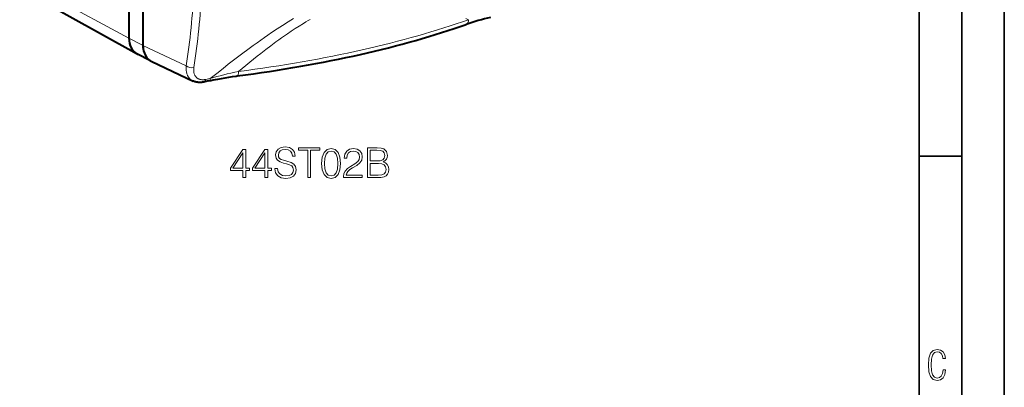
# Model space of a CAD drawing. Extents: x 0 to 420, y 0 to 297.
# Drawn here: x 304 to 420, y 167 to 211 of the extents above; entities that cross this region are included whole.
import ezdxf

# ---------------------------------------------------------------- set-up
doc = ezdxf.new("R2010")
doc.units = 0

msp = doc.modelspace()

# ---------------------------------------------------------------- linework, layer by layer
at = {"color": 7, "lineweight": 35}
for p, q in [((420, 0), (420, 297)), ((420, 0), (420, 297)), ((415, 4.99976), (415, 292)), ((410, 9.99976), (410, 287)), ((410, 194.666), (415, 194.666))]:
    msp.add_line(p, q, dxfattribs=at)
at = {"color": 7, "lineweight": 40}
for p, q in [((317.014832, 256.756866), (317.014832, 208.51944)), ((318.663818, 252.967789), (318.663818, 207.661911)), ((304.966736, 213.90918), (317.97168, 206.676697)), ((317.014832, 213.179626), (317.014832, 208.51944)), ((319.468658, 205.915009), (318.026459, 206.647552)), ((319.718719, 205.768997), (324.564606, 203.484222)), ((326.380859, 203.499283), (325.828674, 203.375031))]:
    msp.add_line(p, q, dxfattribs=at)
at = {"color": 7, "lineweight": 18}
for p, q in [((318.604889, 254.374695), (318.604889, 207.703293)), ((317.014832, 208.51944), (304.160339, 215.462158)), ((318.604889, 207.703293), (317.014832, 208.51944)), ((318.663818, 207.661911), (323.752563, 205.262634)), ((326.587921, 203.800552), (326.035736, 203.676285))]:
    msp.add_line(p, q, dxfattribs=at)
for points in [[(336.388031, 210.828384), (335.733917, 210.431641), (335.084198, 210.023438), (334.43866, 209.604889), (333.797058, 209.177017), (333.371399, 208.887054), (332.947266, 208.593613), (332.524658, 208.296936), (332.103485, 207.997269), (331.637054, 207.661026), (331.172211, 207.321609), (330.246765, 206.634247), (329.326324, 205.936996), (328.704071, 205.458923), (328.083557, 204.977448), (327.334778, 204.390869), (326.587921, 203.800552)], [(356.9534, 210.694748), (356.663574, 210.843033)], [(338.334167, 210.732269), (338.081116, 210.586304), (337.810242, 210.426666), (337.540314, 210.264114), (337.021545, 209.942413), (336.562073, 209.647644), (336.105011, 209.345779), (335.650269, 209.037323), (335.310852, 208.802032), (334.972656, 208.563492), (334.635315, 208.321671), (334.299164, 208.076965), (333.704407, 207.635452), (333.112885, 207.186172), (332.524292, 206.729889), (332.09848, 206.39447), (331.674011, 206.056015), (331.223358, 205.692474), (330.774048, 205.326019), (329.90625, 204.608017)], [(324.564606, 203.484222), (324.496277, 203.518814), (324.430328, 203.557022), (324.366852, 203.598785), (324.30603, 203.644012), (324.247894, 203.692612), (324.192627, 203.744476), (324.140259, 203.799469), (324.096924, 203.850082), (324.055939, 203.902924), (324.017303, 203.957901), (323.98114, 204.014923), (323.958466, 204.053879), (323.936859, 204.093658), (323.916229, 204.134552), (323.896729, 204.176224), (323.863007, 204.256729), (323.833313, 204.339706), (323.807617, 204.424942), (323.785889, 204.512268), (323.768188, 204.601456), (323.754395, 204.692337), (323.745361, 204.775406), (323.739471, 204.859558), (323.736694, 204.944641), (323.737, 205.030548), (323.738892, 205.088196), (323.742126, 205.146118), (323.752563, 205.262634)], [(326.035736, 203.676285), (325.988159, 203.66626), (325.940765, 203.657654), (325.893616, 203.650497), (325.846741, 203.644775), (325.777039, 203.638947), (325.70816, 203.636459), (325.640289, 203.63736), (325.573578, 203.641647), (325.498962, 203.650742), (325.4263, 203.664322), (325.355774, 203.682373), (325.287628, 203.704865), (325.222046, 203.73175), (325.159241, 203.76297), (325.099426, 203.798431), (325.048248, 203.833908), (324.999725, 203.872635), (324.953979, 203.91452), (324.911102, 203.959442), (324.871185, 204.007294), (324.834259, 204.057953), (324.800385, 204.111267), (324.782074, 204.143539), (324.764832, 204.176651), (324.733582, 204.245239), (324.706665, 204.316818), (324.684113, 204.391113), (324.665924, 204.467911), (324.6521, 204.546967), (324.642548, 204.628647), (324.63739, 204.712173), (324.636536, 204.797333), (324.639954, 204.88382), (324.647583, 204.971359), (324.659332, 205.059723)]]:
    msp.add_lwpolyline(points, dxfattribs=at)
at = {"color": 7, "lineweight": 40}
for points in [[(326.380859, 203.499283), (326.651093, 203.558655), (326.924591, 203.615967), (327.200928, 203.671249), (327.479767, 203.724533), (327.901886, 203.800797), (328.327728, 203.872772), (328.75647, 203.940552), (329.187195, 204.004242), (329.619232, 204.063904), (329.763397, 204.082916)], [(325.828674, 203.375031), (325.752502, 203.359146), (325.676086, 203.345779), (325.599457, 203.334991), (325.522644, 203.326828), (325.445709, 203.321381), (325.368774, 203.31871), (325.29187, 203.318893), (325.215118, 203.322006), (325.138336, 203.32814), (325.06189, 203.337357), (324.98587, 203.349716), (324.910431, 203.36528), (324.835693, 203.384109), (324.761841, 203.406235), (324.688995, 203.431686), (324.617371, 203.46048), (324.564606, 203.484222)]]:
    msp.add_lwpolyline(points, dxfattribs=at)
at = {"color": 7, "lineweight": 18}
for points in [[(330.425964, 192.144852), (330.747223, 192.144852), (330.747223, 192.987), (331.195068, 192.987), (331.195068, 193.244995), (330.747223, 193.244995), (330.747223, 195.450134), (330.401611, 195.450134), (328.960724, 193.244995), (328.960724, 192.987), (330.425964, 192.987)], [(330.425964, 193.244995), (329.252808, 193.244995), (330.425964, 195.046097)], [(333.015656, 192.144852), (333.336945, 192.144852), (333.336945, 192.987), (333.78479, 192.987), (333.78479, 193.244995), (333.336945, 193.244995), (333.336945, 195.450134), (332.991333, 195.450134), (331.550415, 193.244995), (331.550415, 192.987), (333.015656, 192.987)], [(333.015656, 193.244995), (331.842499, 193.244995), (333.015656, 195.046097)], [(334.179077, 193.206055), (334.179077, 193.181702), (334.261841, 192.694916), (334.514954, 192.339569), (334.923859, 192.125381), (335.483673, 192.047501), (335.985046, 192.120514), (336.364746, 192.320099), (336.603271, 192.636505), (336.690887, 193.060013), (336.622742, 193.434845), (336.423157, 193.717178), (336.082428, 193.926498), (335.590759, 194.087128), (335.181854, 194.189362), (334.914124, 194.276978), (334.734009, 194.398682), (334.626923, 194.564178), (334.592834, 194.788101), (334.641541, 195.065582), (334.797302, 195.274887), (335.050415, 195.401459), (335.396057, 195.450134), (335.756256, 195.396591), (336.02887, 195.245682), (336.194366, 195.002289), (336.25766, 194.67128), (336.588684, 194.67128), (336.501068, 195.119125), (336.267395, 195.455002), (335.902313, 195.664322), (335.410645, 195.737335), (334.928741, 195.664322), (334.568512, 195.474472), (334.339722, 195.177536), (334.261841, 194.797836), (334.320251, 194.427887), (334.495483, 194.169891), (334.792419, 193.984909), (335.215942, 193.848602), (335.546967, 193.765854), (335.912048, 193.649017), (336.165161, 193.507858), (336.311218, 193.308273), (336.359894, 193.02594), (336.301483, 192.738739), (336.131104, 192.519684), (335.85849, 192.37851), (335.488525, 192.334702), (335.069885, 192.393112), (334.763214, 192.563492), (334.573364, 192.83609), (334.510101, 193.206055)], [(338.044159, 192.144852), (338.365448, 192.144852), (338.365448, 195.357651), (339.455841, 195.357651), (339.455841, 195.644852), (336.953766, 195.644852), (336.953766, 195.357651), (338.044159, 195.357651)], [(339.679779, 193.799927), (339.752808, 193.040543), (339.96698, 192.490463), (340.317474, 192.159454), (340.794525, 192.047501), (341.266693, 192.154587), (341.62207, 192.490463), (341.836243, 193.035675), (341.914124, 193.795059), (341.836243, 194.549576), (341.62207, 195.099655), (341.266693, 195.430664), (340.794525, 195.547501), (340.317474, 195.435532), (339.96698, 195.104523), (339.752808, 194.554443)], [(340.010803, 193.799927), (340.054596, 194.44249), (340.200623, 194.90007), (340.444031, 195.167801), (340.794525, 195.260284), (341.140137, 195.167801), (341.388397, 194.90007), (341.534424, 194.44249), (341.583099, 193.799927), (341.534424, 193.147629), (341.388397, 192.694916), (341.140137, 192.422318), (340.794525, 192.334702), (340.444031, 192.422318), (340.200623, 192.694916), (340.054596, 193.152496)], [(342.254883, 192.144852), (344.450287, 192.144852), (344.450287, 192.41745), (342.571289, 192.41745), (342.6297, 192.655975), (342.775757, 192.875031), (342.994812, 193.074615), (343.301483, 193.2742), (343.807739, 193.561401), (344.197174, 193.863205), (344.401611, 194.184494), (344.469757, 194.564178), (344.396729, 194.968216), (344.187439, 195.279755), (343.861267, 195.474472), (343.437775, 195.547501), (342.975311, 195.469604), (342.634583, 195.250549), (342.415527, 194.90007), (342.332764, 194.418152), (342.654053, 194.418152), (342.702728, 194.783234), (342.853638, 195.046097), (343.097015, 195.201874), (343.42804, 195.260284), (343.724976, 195.211609), (343.953766, 195.075317), (344.09494, 194.851395), (344.148468, 194.554443), (344.09494, 194.267242), (343.939178, 194.023849), (343.583801, 193.760986), (343.08728, 193.46405), (342.717316, 193.19632), (342.454468, 192.913971), (342.298706, 192.602432), (342.25, 192.24707)], [(345.068512, 192.144852), (346.037231, 192.144852), (346.665161, 192.154587), (347.044861, 192.222733), (347.273651, 192.354172), (347.448914, 192.553757), (347.556, 192.79715), (347.59494, 193.089218), (347.546265, 193.415359), (347.409973, 193.683105), (347.19577, 193.877808), (346.913422, 193.994644), (347.132477, 194.116333), (347.298004, 194.29158), (347.395355, 194.5009), (347.434296, 194.749161), (347.322327, 195.192139), (347.010803, 195.503677), (346.670044, 195.615646), (346.227051, 195.644852), (345.068512, 195.644852)], [(346.16864, 195.357651), (346.577545, 195.328445), (346.869629, 195.231079), (347.044861, 195.036362), (347.103271, 194.729691), (347.040009, 194.413284), (346.864746, 194.223434), (346.562958, 194.126068), (346.139435, 194.10173), (345.389801, 194.10173), (345.389801, 195.357651)], [(345.389801, 192.432053), (345.389801, 193.814529), (346.35849, 193.814529), (346.747925, 193.765854), (347.035126, 193.634415), (347.205505, 193.410492), (347.263916, 193.103821), (347.205505, 192.772812), (347.035126, 192.568359), (346.747925, 192.461258), (346.334167, 192.432053)], [(413.098236, 169.552216), (412.802246, 169.552216), (412.727081, 169.129395), (412.586151, 168.82402), (412.374725, 168.640808), (412.106934, 168.579727), (411.778076, 168.673691), (411.552582, 168.964966), (411.421051, 169.448853), (411.378754, 170.130066), (411.421051, 170.80658), (411.552582, 171.290466), (411.778076, 171.581741), (412.106934, 171.680405), (412.370026, 171.624023), (412.576752, 171.468994), (412.712982, 171.210602), (412.774048, 170.862946), (413.074738, 170.862946), (412.994873, 171.323349), (412.802246, 171.661606), (412.496887, 171.873016), (412.106934, 171.948181), (411.637146, 171.835434), (411.317688, 171.497177), (411.129761, 170.928726), (411.073395, 170.130066), (411.129761, 169.322006), (411.317688, 168.753555), (411.637146, 168.415298), (412.106934, 168.307251), (412.501587, 168.382416), (412.802246, 168.61731), (412.999573, 169.007248)]]:
    msp.add_lwpolyline(points, close=True, dxfattribs=at)
at = {"color": 7, "lineweight": 40}
msp.add_arc((365.087952, 186.224854), 25.350779, 102.598696, 109.331173, dxfattribs=at)
at = {"color": 7, "lineweight": 18}
for centre, major_axis, ratio, start_param, end_param in [((287.542694, 237.876633), (15.024994, -64.268723), 0.530193, 0.9197033924, 1.0762626446), ((288.09317, 238.00528), (15.171234, -64.919144), 0.530057, 0.9197494279, 1.0763087075), ((305.092529, 226.445923), (71.60022, 0.716797), 0.328416, 5.0629999078, 5.5191309243), ((356.473907, 210.774353), (0.222412, -0.628464), 0.681967, 0.0000013287, 1.2105112082), ((318.715851, 207.728592), (0.133331, 0), 0.34202, 3.72937494, 4.3115129196), ((320.818665, 208.201492), (-1.222198, -2.351303), 0.785005, 5.2972692784, 6.1401812925), ((324.303009, 205.391281), (0.658752, -0.102432), 0.513837, 3.8077357632, 5.3615618085), ((332.368042, 203.387573), (9.382172, 1.497604), 0.172549, 1.8086556526, 2.2067171577), ((329.677246, 204.743988), (0.086151, -0.661072), 0.324303, 0.0000003024, 1.321572142), ((325.682312, 204.025421), (-0.146362, 0.650406), 0.516517, 3.1415926536, 4.0342741659), ((326.234467, 204.149689), (-0.146362, 0.650406), 0.516517, 3.1415926536, 4.0342742038)]:
    msp.add_ellipse(centre, major_axis=major_axis, ratio=ratio, start_param=start_param, end_param=end_param, dxfattribs=at)
at = {"color": 7, "lineweight": 40}
for centre, major_axis, ratio, start_param, end_param in [((304.810883, 226.052582), (71.676392, 0.62886), 0.329844, 5.0650664524, 5.5189075337), ((319.242523, 209.020767), (1.229919, 2.366104), 0.785005, 2.1556766248, 3.1490346951), ((319.242523, 209.020767), (1.229919, 2.366104), 0.785005, 2.1556766248, 3.1193841897), ((320.892059, 208.164246), (-1.231171, -2.366608), 0.784759, 5.2977975815, 6.31401008), ((319.242523, 209.020767), (1.229919, 2.366104), 0.785005, 3.1193841897, 3.1490037267)]:
    msp.add_ellipse(centre, major_axis=major_axis, ratio=ratio, start_param=start_param, end_param=end_param, dxfattribs=at)

doc.saveas('drawing.dxf')
